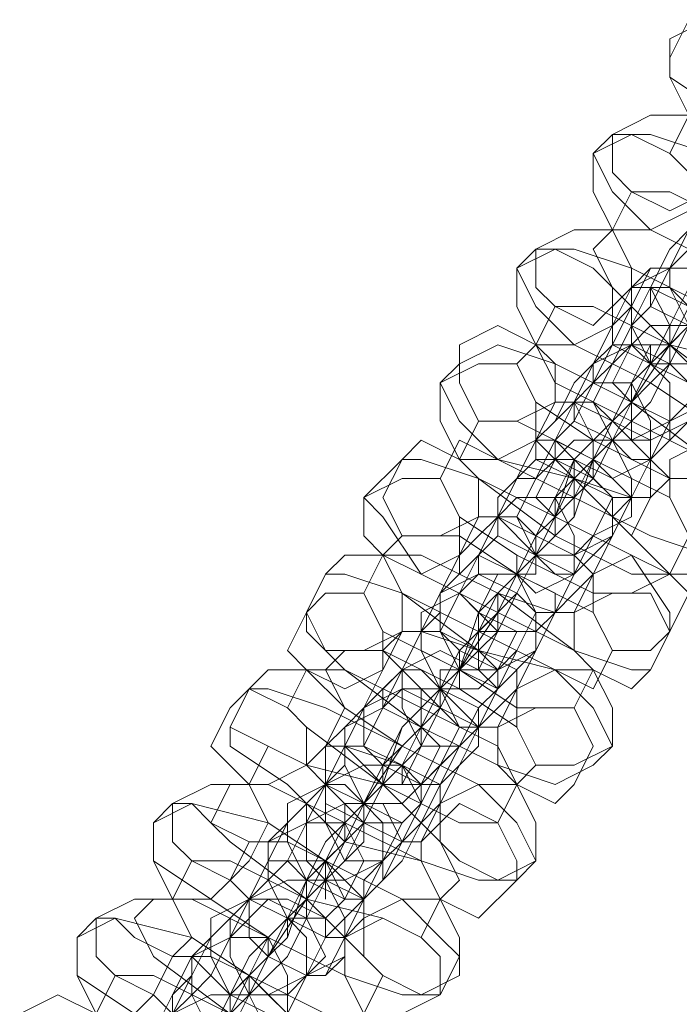
# Model space of a CAD drawing. Units: millimetres. Extents: x -4800 to 6489, y -11553 to 421.
# Drawn here: x -1297 to -1257, y -4822 to -4763 of the extents above; entities that cross this region are included whole.
import ezdxf

# ---------------------------------------------------------------- set-up
doc = ezdxf.new("R2010")
doc.units = ezdxf.units.MM

# ---------------------------------------------------------------- blocks, each defined once
blk = doc.blocks.new('WMF0')
at = {"color": 251, "lineweight": 0}
for points in [[(836.2825, -635.2975), (836.4315, -635.2229), (836.5806, -635.2975), (836.6551, -635.372), (836.5806, -635.521), (836.5061, -635.5956), (836.357, -635.5956), (836.2825, -635.4465), (836.2825, -635.2975)], [(836.0589, -635.6701), (836.208, -635.5956), (836.357, -635.5956), (836.4315, -635.7446), (836.4315, -635.8936), (836.2825, -635.9682), (836.1334, -635.8936), (836.0589, -635.8191), (836.0589, -635.6701)], [(835.9844, -635.7446), (836.1334, -635.6701), (836.2825, -635.7446), (836.357, -635.8191), (836.357, -635.9682), (836.208, -636.0427), (836.0589, -636.0427), (835.9844, -635.8936), (835.9844, -635.7446)], [(835.7608, -636.1172), (835.9099, -636.0427), (836.0589, -636.0427), (836.1334, -636.1917), (836.1334, -636.2663), (835.9844, -636.4153), (835.8354, -636.3408), (835.7608, -636.2663), (835.7608, -636.1172)], [(836.2825, -636.1172), (836.357, -636.0427), (836.5061, -636.1172), (836.5806, -636.1917), (836.5806, -636.3408), (836.4315, -636.4153), (836.2825, -636.4153), (836.208, -636.2663), (836.2825, -636.1172)], [(836.6551, -636.3408), (836.6551, -636.2663), (836.5806, -636.1172), (836.4315, -636.0427), (836.2825, -636.1917), (836.2825, -636.2663), (836.357, -636.4153), (836.5061, -636.4898), (836.6551, -636.3408)], [(835.6863, -636.1917), (835.8354, -636.1172), (835.9844, -636.1917), (836.0589, -636.2663), (836.0589, -636.4153), (835.9099, -636.4898), (835.7608, -636.4898), (835.6863, -636.3408), (835.6863, -636.1917)], [(836.1334, -636.2663), (836.2825, -636.1917), (836.4315, -636.1917), (836.5061, -636.3408), (836.5061, -636.4898), (836.357, -636.5643), (836.208, -636.5643), (836.1334, -636.4153), (836.1334, -636.2663)], [(836.5061, -636.1917), (836.4315, -636.2663), (836.357, -636.3408), (836.357, -636.4153), (836.2825, -636.4898), (836.357, -636.4153), (836.357, -636.3408), (836.4315, -636.2663), (836.5061, -636.1917)], [(836.208, -636.2663), (836.208, -636.3408), (836.357, -636.4153), (836.4315, -636.4898), (836.5061, -636.4898), (836.5061, -636.4153), (836.357, -636.3408), (836.2825, -636.2663), (836.208, -636.2663)], [(835.4628, -636.4898), (835.6118, -636.4153), (835.7608, -636.4898), (835.8354, -636.5643), (835.8354, -636.7134), (835.6863, -636.7879), (835.5373, -636.7879), (835.4628, -636.6389), (835.4628, -636.4898)], [(836.4315, -636.7134), (836.4315, -636.5643), (836.357, -636.4153), (836.208, -636.4153), (836.1334, -636.4898), (836.0589, -636.6389), (836.1334, -636.7134), (836.2825, -636.7879), (836.4315, -636.7134)], [(835.9844, -636.5643), (836.0589, -636.4898), (836.208, -636.5643), (836.2825, -636.6389), (836.2825, -636.7879), (836.1334, -636.8624), (835.9844, -636.8624), (835.9099, -636.7134), (835.9844, -636.5643)], [(836.357, -636.7879), (836.357, -636.6389), (836.2825, -636.5643), (836.1334, -636.4898), (836.0589, -636.5643), (835.9844, -636.7134), (836.0589, -636.8624), (836.208, -636.8624), (836.357, -636.7879)], [(836.4315, -636.6389), (836.357, -636.6389), (836.208, -636.5643), (836.1334, -636.4898), (836.0589, -636.4898), (836.1334, -636.4898), (836.2825, -636.4898), (836.357, -636.5643), (836.4315, -636.6389)], [(836.1334, -636.7879), (836.1334, -636.7134), (836.208, -636.6389), (836.2825, -636.5643), (836.2825, -636.4898), (836.2825, -636.5643), (836.208, -636.6389), (836.1334, -636.7134), (836.1334, -636.7879)], [(835.3882, -636.6389), (835.5373, -636.5643), (835.6863, -636.5643), (835.7608, -636.7134), (835.7608, -636.8624), (835.6118, -636.9369), (835.4628, -636.9369), (835.3882, -636.7879), (835.3882, -636.6389)], [(835.9099, -636.7134), (835.9844, -636.6389), (836.1334, -636.6389), (836.208, -636.7879), (836.208, -636.9369), (836.0589, -637.0115), (835.9099, -636.9369), (835.8354, -636.8624), (835.9099, -636.7134)], [(836.208, -636.6389), (836.1334, -636.7134), (836.1334, -636.7879), (836.0589, -636.8624), (835.9844, -636.9369), (836.0589, -636.8624), (836.1334, -636.7879), (836.1334, -636.7134), (836.208, -636.6389)], [(835.9099, -636.7134), (835.9099, -636.7879), (836.0589, -636.8624), (836.1334, -636.9369), (836.208, -636.9369), (836.208, -636.8624), (836.0589, -636.7879), (835.9844, -636.7134), (835.9099, -636.7134)], [(835.2392, -636.9369), (835.3137, -636.8624), (835.4628, -636.9369), (835.5373, -637.0115), (835.5373, -637.1605), (835.3882, -637.235), (835.2392, -637.235), (835.1647, -637.086), (835.2392, -636.9369)], [(836.1334, -637.086), (836.0589, -637.086), (835.9099, -637.0115), (835.8354, -636.9369), (835.7608, -636.8624), (835.8354, -636.8624), (835.9844, -636.9369), (836.0589, -637.0115), (836.1334, -637.086)], [(836.1334, -637.1605), (836.1334, -637.0115), (836.0589, -636.8624), (835.9099, -636.8624), (835.8354, -636.9369), (835.7608, -637.086), (835.8354, -637.1605), (835.9844, -637.235), (836.1334, -637.1605)], [(835.8354, -637.235), (835.8354, -637.1605), (835.9099, -637.086), (835.9844, -636.9369), (835.9844, -636.8624), (835.9844, -636.9369), (835.9844, -637.0115), (835.9099, -637.086), (835.8354, -637.1605), (835.8354, -637.235)], [(836.5806, -637.1605), (836.6551, -637.0115), (836.5806, -636.9369), (836.4315, -636.8624), (836.2825, -636.9369), (836.2825, -637.086), (836.357, -637.235), (836.5061, -637.235), (836.5806, -637.1605)], [(835.6863, -637.0115), (835.7608, -636.9369), (835.9099, -636.9369), (836.0589, -637.086), (835.9844, -637.235), (835.9099, -637.3096), (835.7608, -637.3096), (835.6118, -637.1605), (835.6863, -637.0115)], [(836.0589, -637.235), (836.0589, -637.086), (835.9844, -637.0115), (835.8354, -636.9369), (835.7608, -637.0115), (835.6863, -637.1605), (835.7608, -637.3096), (835.9099, -637.3096), (836.0589, -637.235)], [(835.0901, -637.086), (835.2392, -637.0115), (835.3882, -637.0115), (835.4628, -637.1605), (835.4628, -637.3096), (835.3137, -637.3841), (835.1647, -637.3096), (835.0901, -637.235), (835.0901, -637.086)], [(835.9099, -637.0115), (835.9099, -637.086), (835.8354, -637.086), (835.8354, -637.235), (835.7608, -637.3096), (835.7608, -637.3841), (835.6863, -637.3841), (835.7608, -637.3841), (835.7608, -637.3096), (835.8354, -637.235), (835.8354, -637.086), (835.9099, -637.086), (835.9099, -637.0115)], [(836.5061, -637.3096), (836.5806, -637.1605), (836.4315, -637.0115), (836.2825, -637.0115), (836.208, -637.086), (836.1334, -637.235), (836.2825, -637.3841), (836.4315, -637.3841), (836.5061, -637.3096)], [(835.6118, -637.1605), (835.6863, -637.086), (835.8354, -637.086), (835.9099, -637.235), (835.9099, -637.3841), (835.7608, -637.4586), (835.6863, -637.3841), (835.5373, -637.3096), (835.6118, -637.1605)], [(835.6118, -637.1605), (835.6118, -637.235), (835.7608, -637.3096), (835.8354, -637.3841), (835.9099, -637.3841), (835.9099, -637.3096), (835.7608, -637.235), (835.6863, -637.1605), (835.6118, -637.1605)], [(835.8354, -637.5331), (835.9099, -637.3841), (835.7608, -637.3096), (835.6118, -637.235), (835.5373, -637.3096), (835.4628, -637.4586), (835.6118, -637.6076), (835.7608, -637.6076), (835.8354, -637.5331)], [(834.9411, -637.3841), (835.0156, -637.3096), (835.1647, -637.3096), (835.2392, -637.4586), (835.2392, -637.6076), (835.0901, -637.6822), (834.9411, -637.6822), (834.8666, -637.5331), (834.9411, -637.3841)], [(835.8354, -637.5331), (835.7608, -637.5331), (835.6863, -637.4586), (835.5373, -637.3841), (835.5373, -637.3096), (835.6863, -637.3841), (835.8354, -637.4586), (835.8354, -637.5331)], [(835.5373, -637.6822), (835.5373, -637.6076), (835.6118, -637.4586), (835.6863, -637.3841), (835.6863, -637.3096), (835.6863, -637.3841), (835.6118, -637.4586), (835.6118, -637.6076), (835.5373, -637.6076), (835.5373, -637.6822)], [(836.2825, -637.6076), (836.357, -637.4586), (836.2825, -637.3841), (836.1334, -637.3096), (835.9844, -637.3841), (835.9844, -637.5331), (836.0589, -637.6822), (836.208, -637.6822), (836.2825, -637.6076)], [(835.3882, -637.4586), (835.5373, -637.3841), (835.6863, -637.3841), (835.7608, -637.5331), (835.6863, -637.6822), (835.6118, -637.7567), (835.4628, -637.6822), (835.3882, -637.6076), (835.3882, -637.4586)], [(835.7608, -637.6822), (835.7608, -637.5331), (835.6863, -637.3841), (835.5373, -637.3841), (835.4628, -637.4586), (835.3882, -637.6076), (835.4628, -637.7567), (835.6118, -637.7567), (835.7608, -637.6822)], [(834.8666, -637.5331), (834.9411, -637.4586), (835.0901, -637.4586), (835.1647, -637.6076), (835.1647, -637.7567), (835.0156, -637.8312), (834.8666, -637.7567), (834.7921, -637.6822), (834.8666, -637.5331)], [(835.3137, -637.5331), (835.4628, -637.4586), (835.5373, -637.5331), (835.6863, -637.6076), (835.6118, -637.7567), (835.5373, -637.8312), (835.3882, -637.8312), (835.3137, -637.6822), (835.3137, -637.5331)], [(835.6118, -637.4586), (835.5373, -637.5331), (835.5373, -637.6076), (835.4628, -637.7567), (835.4628, -637.8312), (835.4628, -637.7567), (835.5373, -637.6076), (835.6118, -637.5331), (835.6118, -637.4586)], [(836.208, -637.7567), (836.2825, -637.6076), (836.208, -637.4586), (836.0589, -637.4586), (835.9099, -637.5331), (835.9099, -637.6822), (835.9844, -637.7567), (836.1334, -637.8312), (836.208, -637.7567)], [(835.3137, -637.6076), (835.3137, -637.6822), (835.4628, -637.7567), (835.6118, -637.8312), (835.6118, -637.7567), (835.5373, -637.6822), (835.3882, -637.6076), (835.3137, -637.6076)], [(835.5373, -637.9803), (835.6118, -637.8312), (835.5373, -637.7567), (835.3882, -637.6822), (835.2392, -637.7567), (835.2392, -637.9057), (835.3137, -638.0548), (835.4628, -638.0548), (835.5373, -637.9803)], [(834.643, -637.8312), (834.7175, -637.7567), (834.8666, -637.7567), (835.0156, -637.9057), (834.9411, -638.0548), (834.8666, -638.1293), (834.7175, -638.0548), (834.5685, -637.9803), (834.643, -637.8312)], [(835.5373, -637.9803), (835.4628, -637.9803), (835.3882, -637.9057), (835.2392, -637.8312), (835.2392, -637.7567), (835.3137, -637.7567), (835.3882, -637.8312), (835.5373, -637.9057), (835.5373, -637.9803)], [(835.2392, -638.0548), (835.3137, -637.9803), (835.3137, -637.9057), (835.3882, -637.8312), (835.3882, -637.7567), (835.4628, -637.7567), (835.3882, -637.7567), (835.3882, -637.8312), (835.3137, -637.9057), (835.3137, -637.9803), (835.2392, -638.0548)], [(836.0589, -638.0548), (836.0589, -637.9057), (835.9844, -637.7567), (835.8354, -637.7567), (835.6863, -637.8312), (835.6863, -637.9803), (835.7608, -638.1293), (835.9099, -638.1293), (836.0589, -638.0548)], [(834.5685, -637.9057), (834.643, -637.8312), (834.7921, -637.9057), (834.8666, -637.9803), (834.8666, -638.1293), (834.7175, -638.2038), (834.643, -638.2038), (834.494, -638.0548), (834.5685, -637.9057)], [(835.0901, -637.9057), (835.2392, -637.8312), (835.3882, -637.8312), (835.4628, -637.9803), (835.3882, -638.1293), (835.3137, -638.2038), (835.1647, -638.1293), (835.0901, -638.0548), (835.0901, -637.9057)], [(835.4628, -638.1293), (835.5373, -637.9803), (835.3882, -637.8312), (835.2392, -637.8312), (835.1647, -637.9057), (835.0901, -638.0548), (835.2392, -638.1293), (835.3882, -638.2038), (835.4628, -638.1293)], [(835.0156, -637.9803), (835.1647, -637.9057), (835.3137, -637.9803), (835.3882, -638.0548), (835.3137, -638.2038), (835.2392, -638.2783), (835.0901, -638.2783), (835.0156, -638.1293), (835.0156, -637.9803)], [(835.3137, -637.9057), (835.3137, -637.9803), (835.2392, -638.0548), (835.1647, -638.1293), (835.1647, -638.2038), (835.1647, -638.1293), (835.2392, -638.0548), (835.3137, -637.9803), (835.3137, -637.9057)], [(835.9099, -638.2038), (835.9844, -638.0548), (835.9099, -637.9057), (835.7608, -637.9057), (835.6118, -637.9803), (835.6118, -638.1293), (835.6863, -638.2038), (835.8354, -638.2783), (835.9099, -638.2038)], [(835.0156, -638.0548), (835.0901, -638.1293), (835.1647, -638.2038), (835.3137, -638.2038), (835.3882, -638.2038), (835.3137, -638.2038), (835.2392, -638.1293), (835.0901, -638.0548), (835.0156, -638.0548)], [(835.2392, -638.4274), (835.3137, -638.2783), (835.2392, -638.1293), (835.0901, -638.1293), (834.9411, -638.2038), (834.9411, -638.3529), (835.0156, -638.5019), (835.1647, -638.5019), (835.2392, -638.4274)], [(834.3449, -638.2783), (834.494, -638.2038), (834.643, -638.2038), (834.7175, -638.3529), (834.643, -638.5019), (834.5685, -638.5764), (834.4194, -638.5019), (834.3449, -638.4274), (834.3449, -638.2783)], [(834.7921, -638.2783), (834.9411, -638.2038), (835.0901, -638.2783), (835.1647, -638.3529), (835.1647, -638.5019), (835.0156, -638.5764), (834.8666, -638.5764), (834.7921, -638.4274), (834.7921, -638.2783)], [(835.2392, -638.3529), (835.1647, -638.3529), (835.0901, -638.3529), (834.9411, -638.2783), (834.9411, -638.2038), (835.0156, -638.2038), (835.0901, -638.2783), (835.2392, -638.3529)], [(834.9411, -638.5019), (835.0156, -638.4274), (835.0156, -638.3529), (835.0901, -638.2783), (835.1647, -638.2038), (835.0901, -638.2783), (835.0156, -638.3529), (835.0156, -638.4274), (834.9411, -638.5019)], [(835.7608, -638.5019), (835.7608, -638.3529), (835.6863, -638.2038), (835.5373, -638.2038), (835.3882, -638.2783), (835.3882, -638.4274), (835.4628, -638.5019), (835.6118, -638.5764), (835.7608, -638.5019)], [(834.2704, -638.3529), (834.4194, -638.2783), (834.494, -638.3529), (834.643, -638.4274), (834.5685, -638.5764), (834.494, -638.6509), (834.3449, -638.6509), (834.2704, -638.5019), (834.2704, -638.3529)], [(835.1647, -638.5764), (835.2392, -638.4274), (835.1647, -638.2783), (835.0156, -638.2783), (834.8666, -638.3529), (834.8666, -638.5019), (834.9411, -638.5764), (835.0901, -638.6509), (835.1647, -638.5764)], [(835.6863, -638.5764), (835.6863, -638.5019), (835.6118, -638.3529), (835.4628, -638.2783), (835.3137, -638.4274), (835.3137, -638.5019), (835.3882, -638.6509), (835.5373, -638.7255), (835.6863, -638.5764)], [(834.7175, -638.4274), (834.8666, -638.3529), (835.0156, -638.3529), (835.0901, -638.5019), (835.0156, -638.6509), (834.9411, -638.7255), (834.7921, -638.7255), (834.7175, -638.5764), (834.7175, -638.4274)], [(835.0156, -638.3529), (835.0156, -638.4274), (834.9411, -638.5019), (834.8666, -638.5764), (834.8666, -638.6509), (834.9411, -638.5764), (834.9411, -638.5019), (835.0156, -638.4274), (835.0156, -638.3529)], [(834.7175, -638.5019), (834.7921, -638.5019), (834.8666, -638.5764), (835.0156, -638.6509), (835.0901, -638.6509), (835.0156, -638.6509), (834.9411, -638.5019), (834.7921, -638.5019), (834.7175, -638.5019)], [(835.0156, -638.8745), (835.0156, -638.7255), (834.9411, -638.5764), (834.7921, -638.5764), (834.643, -638.6509), (834.643, -638.8), (834.7175, -638.8745), (834.8666, -638.949), (835.0156, -638.8745)], [(834.0468, -638.7255), (834.1959, -638.6509), (834.3449, -638.6509), (834.4194, -638.8), (834.3449, -638.8745), (834.2704, -639.0236), (834.1214, -638.949), (834.0468, -638.8745), (834.0468, -638.7255)], [(834.494, -638.7255), (834.643, -638.6509), (834.7921, -638.7255), (834.8666, -638.8), (834.8666, -638.949), (834.7175, -639.0236), (834.5685, -639.0236), (834.494, -638.8745), (834.494, -638.7255)], [(834.8666, -638.949), (834.9411, -638.8745), (834.8666, -638.7255), (834.7175, -638.6509), (834.5685, -638.8), (834.5685, -638.8745), (834.643, -639.0236), (834.7921, -639.0236), (834.8666, -638.949)], [(834.9411, -638.8), (834.7921, -638.7255), (834.643, -638.6509), (834.7175, -638.6509), (834.7921, -638.6509), (834.9411, -638.7255), (834.9411, -638.8)], [(834.643, -638.949), (834.7175, -638.8745), (834.7921, -638.8), (834.7921, -638.7255), (834.8666, -638.6509), (834.7921, -638.7255), (834.7921, -638.8), (834.7175, -638.8745), (834.643, -638.949)], [(835.4628, -638.949), (835.4628, -638.8), (835.3882, -638.6509), (835.2392, -638.6509), (835.0901, -638.7255), (835.0901, -638.8745), (835.1647, -638.949), (835.3137, -639.0236), (835.4628, -638.949)], [(833.9723, -638.8), (834.1214, -638.7255), (834.1959, -638.8), (834.3449, -638.8745), (834.2704, -639.0236), (834.1959, -639.0981), (834.0468, -639.0981), (833.9723, -638.949), (833.9723, -638.8)], [(835.3882, -639.0236), (835.3882, -638.8745), (835.3137, -638.8), (835.1647, -638.7255), (835.0156, -638.8), (835.0156, -638.949), (835.0901, -639.0981), (835.2392, -639.0981), (835.3882, -639.0236)], [(834.4194, -638.8745), (834.5685, -638.8), (834.7175, -638.8), (834.7921, -638.949), (834.7921, -639.0981), (834.643, -639.1726), (834.494, -639.1726), (834.4194, -639.0236), (834.4194, -638.8745)], [(834.7175, -638.8), (834.7175, -638.8745), (834.643, -638.949), (834.5685, -639.0236), (834.5685, -639.0981), (834.643, -639.0236), (834.643, -638.949), (834.7175, -638.8745), (834.7175, -638.8)], [(834.4194, -638.8745), (834.494, -638.949), (834.5685, -639.0236), (834.7175, -639.0981), (834.7921, -639.0981), (834.7175, -639.0236), (834.643, -638.949), (834.494, -638.8745), (834.4194, -638.8745)], [(833.7488, -639.0981), (833.8978, -639.0236), (834.0468, -639.0981), (834.1214, -639.1726), (834.0468, -639.3216), (833.9723, -639.3962), (833.8233, -639.3962), (833.7488, -639.2471), (833.7488, -639.0981)], [(834.7175, -639.3216), (834.7175, -639.1726), (834.643, -639.0236), (834.494, -639.0236), (834.3449, -639.0981), (834.3449, -639.2471), (834.4194, -639.3216), (834.5685, -639.3962), (834.7175, -639.3216)]]:
    blk.add_lwpolyline(points, close=True, dxfattribs=at)
for points in [[(836.357, -635.2229), (836.2825, -635.372)], [(836.7296, -635.372), (836.7296, -635.4465), (836.6551, -635.5956), (836.5806, -635.7446), (836.5061, -635.8936), (836.357, -636.0427), (836.357, -636.1172), (836.2825, -636.1917)], [(836.2825, -635.372), (836.2825, -635.4465), (836.5061, -635.5956), (836.7296, -635.8191), (837.0277, -635.8936), (837.2513, -635.9682), (837.4003, -635.9682)], [(836.357, -635.5956), (836.2825, -635.7446)], [(836.0589, -635.6701), (835.9844, -635.7446)], [(837.1767, -636.2663), (837.1767, -636.1917), (836.9532, -636.0427), (836.7296, -635.8936), (836.4315, -635.7446), (836.208, -635.6701), (836.0589, -635.6701)], [(836.208, -636.7134), (836.2825, -636.5643), (836.357, -636.4153), (836.4315, -636.2663), (836.5806, -636.0427), (836.6551, -635.8936), (836.7296, -635.7446), (836.8041, -635.6701)], [(835.9844, -635.7446), (836.0589, -635.8936), (836.208, -636.0427), (836.5061, -636.1917), (836.7296, -636.3408), (837.0277, -636.4153), (837.1022, -636.4153)], [(836.7296, -635.7446), (836.6551, -635.8191), (836.5806, -635.9682), (836.5061, -636.1172), (836.4315, -636.2663), (836.357, -636.4153), (836.208, -636.5643), (836.1334, -636.7134), (836.1334, -636.8624), (836.0589, -636.8624)], [(836.1334, -636.4898), (836.1334, -636.4153), (836.208, -636.3408), (836.2825, -636.1917), (836.357, -636.0427), (836.4315, -635.8936), (836.5061, -635.7446), (836.5806, -635.7446), (836.5061, -635.7446)], [(836.2825, -635.7446), (836.357, -635.8191), (836.5806, -636.0427), (836.8787, -636.1172), (837.0277, -636.1917)], [(836.4315, -635.8191), (836.4315, -635.8936), (836.357, -636.0427), (836.2825, -636.1172), (836.208, -636.2663), (836.1334, -636.4153), (836.0589, -636.5643), (835.9844, -636.6389), (835.9844, -636.5643)], [(836.1334, -635.8936), (836.0589, -636.0427)], [(836.9532, -636.3408), (836.8787, -636.2663), (836.5806, -636.0427), (836.2825, -635.8936), (836.1334, -635.8936)], [(836.0589, -636.0427), (835.9844, -636.1172)], [(836.8041, -636.4898), (836.7296, -636.3408), (836.5061, -636.1917), (836.208, -636.0427), (836.0589, -636.0427)], [(836.0589, -636.0427), (836.1334, -636.1917), (836.4315, -636.3408), (836.7296, -636.4898), (836.8787, -636.4898)], [(836.2825, -636.1917), (836.357, -636.0427)], [(835.7608, -636.1172), (835.6863, -636.1917)], [(836.8787, -636.7134), (836.8787, -636.6389), (836.6551, -636.4898), (836.4315, -636.3408), (836.1334, -636.1917), (835.9099, -636.1172), (835.7608, -636.1172)], [(835.9099, -637.1605), (835.9099, -637.086), (835.9844, -637.0115), (836.0589, -636.8624), (836.1334, -636.7134), (836.2825, -636.4898), (836.357, -636.3408), (836.4315, -636.1917), (836.5061, -636.1172)], [(835.9844, -636.1172), (836.0589, -636.2663), (836.2825, -636.4898), (836.5806, -636.5643), (836.7296, -636.6389)], [(836.5061, -636.1172), (836.4315, -636.2663), (836.357, -636.3408), (836.2825, -636.4898), (836.2825, -636.5643)], [(835.6863, -636.1917), (835.7608, -636.3408), (835.9099, -636.4898), (836.208, -636.6389), (836.4315, -636.7879), (836.7296, -636.8624), (836.8041, -636.8624)], [(836.4315, -636.1917), (836.357, -636.2663), (836.2825, -636.4153), (836.208, -636.5643), (836.1334, -636.7134), (836.0589, -636.8624), (835.9099, -637.0115), (835.8354, -637.1605), (835.8354, -637.235), (835.7608, -637.3096)], [(835.8354, -636.9369), (835.8354, -636.8624), (835.9099, -636.7879), (835.9844, -636.6389), (836.0589, -636.4898), (836.1334, -636.3408), (836.208, -636.1917), (836.2825, -636.1917), (836.208, -636.1917)], [(836.208, -636.1917), (836.1334, -636.2663)], [(836.1334, -636.2663), (836.1334, -636.3408), (836.0589, -636.4153), (835.9844, -636.5643), (835.9099, -636.7134), (835.8354, -636.8624), (835.7608, -637.0115), (835.6863, -637.0115), (835.7608, -637.0115)], [(836.1334, -636.2663), (836.0589, -636.4153)], [(836.5806, -636.5643), (836.5061, -636.4898), (836.357, -636.3408), (836.208, -636.2663), (836.1334, -636.2663)], [(835.8354, -636.3408), (835.7608, -636.4898)], [(836.6551, -636.7879), (836.5806, -636.7134), (836.2825, -636.4898), (835.9844, -636.3408), (835.8354, -636.3408)], [(836.1334, -637.086), (836.208, -637.086), (836.208, -636.9369), (836.357, -636.7879), (836.4315, -636.6389), (836.5061, -636.4898), (836.5806, -636.4153), (836.5806, -636.3408)], [(836.0589, -636.8624), (836.1334, -636.7879), (836.1334, -636.7134), (836.208, -636.5643), (836.2825, -636.4898), (836.2825, -636.4153)], [(836.0589, -636.4153), (836.0589, -636.4898), (836.208, -636.5643), (836.357, -636.6389), (836.5061, -636.6389)], [(836.2825, -636.4153), (836.208, -636.5643)], [(836.2825, -636.5643), (836.357, -636.4153)], [(836.5806, -637.1605), (836.5806, -637.086), (836.4315, -636.9369), (836.1334, -636.7134), (835.8354, -636.5643), (835.6118, -636.4898), (835.4628, -636.5643)], [(835.6118, -637.6076), (835.6118, -637.5331), (835.6863, -637.4586), (835.7608, -637.3096), (835.9099, -637.1605), (835.9844, -636.9369), (836.0589, -636.7879), (836.1334, -636.6389), (836.208, -636.5643), (836.208, -636.4898)], [(835.7608, -636.4898), (835.6863, -636.5643)], [(836.5061, -636.9369), (836.4315, -636.7879), (836.208, -636.6389), (835.9099, -636.4898), (835.7608, -636.4898)], [(835.7608, -636.4898), (835.8354, -636.6389), (836.1334, -636.7879), (836.4315, -636.9369), (836.5806, -636.9369)], [(835.9844, -636.5643), (836.1334, -636.4898)], [(836.5061, -636.4898), (836.4315, -636.5643), (836.4315, -636.6389), (836.2825, -636.7879), (836.208, -636.9369), (836.1334, -637.086), (836.0589, -637.1605), (836.0589, -637.235)], [(836.208, -636.4898), (836.1334, -636.6389)], [(835.4628, -636.5643), (835.3882, -636.6389)], [(835.5373, -637.3841), (835.5373, -637.3096), (835.6118, -637.1605), (835.6863, -637.0115), (835.7608, -636.8624), (835.8354, -636.7879), (835.9099, -636.6389), (835.9844, -636.5643)], [(835.6863, -636.5643), (835.7608, -636.7134), (835.9844, -636.8624), (836.2825, -637.0115), (836.4315, -637.0115)], [(835.9844, -636.5643), (835.9099, -636.7134)], [(836.208, -636.5643), (836.1334, -636.7134), (836.0589, -636.7879), (835.9844, -636.9369), (835.9844, -637.0115)], [(835.3882, -636.6389), (835.4628, -636.7879), (835.6118, -636.9369), (835.9099, -637.086), (836.208, -637.235), (836.4315, -637.3096), (836.5061, -637.3096)], [(836.1334, -636.6389), (836.1334, -636.7134), (836.0589, -636.7879), (835.9099, -636.9369), (835.8354, -637.1605), (835.7608, -637.3096), (835.6863, -637.4586), (835.6118, -637.6076), (835.5373, -637.6822), (835.5373, -637.7567)], [(835.9099, -636.7134), (835.8354, -636.7879), (835.7608, -636.8624), (835.6863, -637.0115), (835.6118, -637.1605), (835.5373, -637.3096), (835.4628, -637.4586)], [(835.8354, -636.7134), (835.7608, -636.8624)], [(836.2825, -637.0115), (836.208, -636.9369), (836.0589, -636.7879), (835.9099, -636.7134), (835.8354, -636.7134)], [(836.0589, -636.8624), (836.208, -636.7134)], [(835.5373, -636.7879), (835.4628, -636.9369)], [(836.357, -637.235), (836.2825, -637.086), (835.9844, -636.9369), (835.6863, -636.7879), (835.5373, -636.7879)], [(835.8354, -637.5331), (835.9099, -637.4586), (835.9844, -637.3841), (836.0589, -637.235), (836.1334, -637.086), (836.208, -636.9369), (836.2825, -636.8624), (836.2825, -636.7879)], [(836.2825, -636.7879), (836.208, -636.9369)], [(835.4628, -636.8624), (835.3882, -637.0115)], [(836.2825, -637.3841), (836.1334, -637.235), (835.9099, -637.0115), (835.6118, -636.9369), (835.4628, -636.8624)], [(835.7608, -637.3096), (835.8354, -637.235), (835.8354, -637.1605), (835.9099, -637.0115), (835.9844, -636.9369), (836.0589, -636.8624)], [(835.7608, -636.8624), (835.7608, -636.9369), (835.9099, -637.0115), (836.1334, -637.086), (836.208, -637.086)], [(836.0589, -636.8624), (835.9844, -636.9369)], [(835.9844, -637.0115), (836.0589, -636.8624)], [(835.2392, -636.9369), (835.0901, -637.086)], [(836.2825, -637.6076), (836.2825, -637.5331), (836.1334, -637.3096), (835.8354, -637.1605), (835.5373, -637.0115), (835.3137, -636.9369), (835.2392, -636.9369)], [(835.3137, -638.0548), (835.3137, -637.9803), (835.3882, -637.9057), (835.4628, -637.7567), (835.6118, -637.5331), (835.6863, -637.3841), (835.7608, -637.235), (835.8354, -637.086), (835.9099, -637.0115), (835.9099, -636.9369)], [(835.4628, -636.9369), (835.5373, -637.0115), (835.8354, -637.235), (836.1334, -637.3841), (836.2825, -637.3841)], [(835.9844, -636.9369), (835.9099, -637.0115), (835.8354, -637.1605), (835.7608, -637.235), (835.7608, -637.3096), (835.6863, -637.3841)], [(836.208, -636.9369), (836.1334, -637.086), (836.0589, -637.235), (835.9099, -637.3841), (835.8354, -637.5331), (835.7608, -637.6076), (835.7608, -637.6822)], [(835.7608, -637.0115), (835.8354, -636.9369)], [(835.9099, -636.9369), (835.8354, -637.086)], [(835.2392, -637.7567), (835.3137, -637.6076), (835.3882, -637.4586), (835.5373, -637.3096), (835.6118, -637.1605), (835.6118, -637.086), (835.6863, -637.0115)], [(835.3882, -637.0115), (835.4628, -637.1605), (835.6863, -637.3096), (835.9844, -637.4586), (836.1334, -637.4586)], [(835.6863, -637.0115), (835.6118, -637.1605)], [(836.208, -637.086), (836.2825, -637.0115)], [(835.0901, -637.086), (835.1647, -637.1605), (835.3137, -637.3841), (835.6118, -637.5331), (835.9099, -637.6822), (836.1334, -637.7567), (836.208, -637.7567)], [(835.8354, -637.086), (835.8354, -637.1605), (835.7608, -637.235), (835.6863, -637.3841), (835.5373, -637.5331), (835.4628, -637.7567), (835.3882, -637.9057), (835.3137, -638.0548), (835.2392, -638.1293), (835.2392, -638.2038)], [(836.0589, -637.235), (836.1334, -637.086)], [(835.6118, -637.1605), (835.5373, -637.235), (835.4628, -637.3096), (835.3882, -637.4586), (835.3137, -637.6076), (835.2392, -637.7567), (835.1647, -637.8312), (835.1647, -637.9057)], [(835.5373, -637.1605), (835.4628, -637.3096)], [(835.9844, -637.3841), (835.9099, -637.3096), (835.7608, -637.235), (835.6118, -637.1605), (835.5373, -637.1605)], [(835.7608, -637.3096), (835.9099, -637.1605)], [(835.2392, -637.235), (835.1647, -637.3096)], [(836.0589, -637.6822), (835.9844, -637.5331), (835.6863, -637.3841), (835.4628, -637.235), (835.2392, -637.235)], [(835.5373, -637.9803), (835.6118, -637.9057), (835.6863, -637.8312), (835.7608, -637.6822), (835.8354, -637.5331), (835.9099, -637.3841), (835.9844, -637.235)], [(835.9844, -637.235), (835.9099, -637.3096)], [(836.2825, -637.3841), (836.357, -637.235)], [(835.1647, -637.3096), (835.0901, -637.4586)], [(835.9844, -637.7567), (835.9099, -637.6822), (835.6118, -637.4586), (835.3137, -637.3096), (835.1647, -637.3096)], [(835.1647, -637.3096), (835.2392, -637.4586), (835.5373, -637.6822), (835.8354, -637.7567), (835.9844, -637.8312)], [(835.9099, -637.3096), (835.9099, -637.3841), (835.8354, -637.5331), (835.7608, -637.6822), (835.6118, -637.8312), (835.5373, -637.9803), (835.5373, -638.0548), (835.4628, -638.1293)], [(835.4628, -637.7567), (835.5373, -637.6822), (835.6118, -637.6076), (835.6118, -637.4586), (835.6863, -637.3841), (835.7608, -637.3096)], [(835.4628, -637.3096), (835.4628, -637.3841), (835.6118, -637.4586), (835.8354, -637.5331), (835.9099, -637.5331)], [(835.7608, -637.3096), (835.6863, -637.3841)], [(835.6863, -637.3841), (835.7608, -637.3096)], [(834.9411, -637.3841), (834.8666, -637.5331)], [(836.0589, -638.0548), (835.9844, -637.9057), (835.8354, -637.7567), (835.5373, -637.6076), (835.2392, -637.4586), (835.0156, -637.3841), (834.9411, -637.3841)], [(835.0156, -638.5019), (835.0901, -638.4274), (835.0901, -638.2783), (835.2392, -638.1293), (835.3137, -637.9803), (835.3882, -637.8312), (835.4628, -637.6822), (835.6118, -637.5331), (835.6118, -637.4586), (835.6863, -637.3841), (835.6118, -637.3841)], [(835.6863, -637.3841), (835.6118, -637.4586), (835.5373, -637.5331), (835.5373, -637.6822), (835.4628, -637.7567), (835.3882, -637.8312)], [(835.4628, -637.4586), (835.5373, -637.3841)], [(835.6118, -637.3841), (835.5373, -637.5331)], [(835.9099, -637.5331), (835.9844, -637.3841)], [(836.1334, -637.4586), (836.2825, -637.3841)], [(834.9411, -638.2038), (835.0156, -638.1293), (835.0156, -638.0548), (835.0901, -637.9057), (835.2392, -637.7567), (835.3137, -637.6076), (835.3882, -637.5331), (835.3882, -637.4586)], [(835.0901, -637.4586), (835.1647, -637.6076), (835.4628, -637.7567), (835.6863, -637.9057), (835.9099, -637.9057)], [(835.3882, -637.4586), (835.3137, -637.6076)], [(834.8666, -637.5331), (834.8666, -637.6076), (835.0156, -637.7567), (835.3137, -637.9803), (835.6118, -638.1293), (835.8354, -638.2038), (835.9844, -638.1293)], [(835.5373, -637.5331), (835.5373, -637.6076), (835.4628, -637.6822), (835.3882, -637.8312), (835.2392, -637.9803), (835.1647, -638.2038), (835.0901, -638.3529), (835.0156, -638.5019), (834.9411, -638.5764), (834.9411, -638.6509), (834.9411, -638.5764)], [(835.7608, -637.6822), (835.8354, -637.5331)], [(835.3137, -637.6076), (835.2392, -637.6076), (835.1647, -637.7567), (835.0901, -637.9057), (835.0156, -638.0548), (834.9411, -638.2038), (834.8666, -638.2783), (834.8666, -638.3529)], [(835.2392, -637.6076), (835.1647, -637.6822)], [(835.6863, -637.8312), (835.6863, -637.7567), (835.5373, -637.6822), (835.3137, -637.6076), (835.2392, -637.6076)], [(835.5373, -637.7567), (835.6118, -637.6076)], [(836.208, -637.7567), (836.2825, -637.6076)], [(835.0156, -637.6822), (834.9411, -637.7567)], [(835.7608, -638.1293), (835.6863, -637.9803), (835.4628, -637.8312), (835.1647, -637.6822), (835.0156, -637.6822)], [(835.1647, -637.6822), (835.2392, -637.7567), (835.3882, -637.9057), (835.5373, -637.9803), (835.6118, -637.9803)], [(835.2392, -638.4274), (835.3137, -638.3529), (835.3882, -638.2783), (835.4628, -638.1293), (835.5373, -637.9803), (835.6118, -637.8312), (835.6863, -637.6822)], [(835.2392, -638.1293), (835.3137, -637.9803), (835.3882, -637.9057), (835.3882, -637.7567), (835.4628, -637.7567), (835.4628, -637.6822)], [(835.4628, -637.6822), (835.3882, -637.8312)], [(835.6863, -637.6822), (835.6118, -637.7567)], [(835.9844, -637.8312), (836.0589, -637.6822)], [(834.8666, -637.7567), (834.7921, -637.9057)], [(835.6863, -638.2038), (835.6118, -638.0548), (835.3137, -637.9057), (835.0156, -637.7567), (834.8666, -637.7567)], [(834.9411, -637.7567), (835.0156, -637.9057), (835.2392, -638.0548), (835.5373, -638.2038), (835.6863, -638.2038)], [(835.6118, -637.7567), (835.6118, -637.8312), (835.5373, -637.9057), (835.4628, -638.0548), (835.3882, -638.2038), (835.3137, -638.3529), (835.2392, -638.5019), (835.1647, -638.5764), (835.1647, -638.5019)], [(835.1647, -637.9057), (835.2392, -637.7567)], [(835.3882, -637.8312), (835.4628, -637.7567)], [(835.9099, -637.9057), (835.9844, -637.7567)], [(834.643, -637.8312), (834.5685, -637.9803)], [(835.7608, -638.5019), (835.6863, -638.3529), (835.5373, -638.2038), (835.2392, -638.0548), (834.9411, -637.9057), (834.7175, -637.8312), (834.643, -637.8312)], [(834.7175, -638.949), (834.7921, -638.8745), (834.8666, -638.7255), (834.9411, -638.5764), (835.0156, -638.4274), (835.0901, -638.2783), (835.2392, -638.0548), (835.3137, -637.9803), (835.3137, -637.8312), (835.3882, -637.8312)], [(835.3882, -637.8312), (835.3137, -637.9057), (835.3137, -637.9803), (835.2392, -638.1293), (835.1647, -638.2038), (835.0901, -638.2783)], [(835.3882, -637.8312), (835.2392, -637.9803)], [(835.6118, -637.9803), (835.6863, -637.8312)], [(834.643, -638.6509), (834.7175, -638.5764), (834.7921, -638.5019), (834.8666, -638.3529), (834.9411, -638.2038), (835.0156, -638.0548), (835.0901, -637.9057)], [(834.7921, -637.9057), (834.8666, -637.9803), (835.1647, -638.2038), (835.4628, -638.3529), (835.6118, -638.3529)], [(835.0901, -637.9057), (835.0156, -637.9803)], [(835.0156, -637.9803), (834.9411, -638.0548), (834.9411, -638.2038), (834.7921, -638.3529), (834.7175, -638.5019), (834.643, -638.6509), (834.5685, -638.7255), (834.5685, -638.8)], [(834.5685, -637.9803), (834.5685, -638.0548), (834.7921, -638.2038), (835.0156, -638.4274), (835.3137, -638.5019), (835.5373, -638.5764), (835.6863, -638.5764)], [(835.2392, -637.9803), (835.1647, -638.1293), (835.0901, -638.2783), (835.0156, -638.4274), (834.8666, -638.5764), (834.7921, -638.8), (834.7175, -638.8745), (834.643, -639.0236)], [(835.4628, -638.1293), (835.5373, -637.9803)], [(834.7175, -638.0548), (834.643, -638.2038)], [(835.4628, -638.5764), (835.3882, -638.4274), (835.1647, -638.2038), (834.8666, -638.1293), (834.7175, -638.0548)], [(834.9411, -638.0548), (834.8666, -638.1293)], [(835.3882, -638.2783), (835.3882, -638.2038), (835.2392, -638.1293), (835.0156, -638.0548), (834.9411, -638.0548)], [(835.0156, -638.8745), (835.0156, -638.8), (835.0901, -638.6509), (835.1647, -638.5019), (835.2392, -638.3529), (835.3137, -638.2783), (835.3882, -638.1293), (835.4628, -638.0548)], [(835.2392, -638.2038), (835.3137, -638.0548)], [(835.4628, -638.0548), (835.3137, -638.2038)], [(835.9844, -638.1293), (836.0589, -638.0548)], [(834.8666, -638.1293), (834.9411, -638.2038), (835.0901, -638.3529), (835.2392, -638.4274), (835.3137, -638.4274)], [(834.9411, -638.5764), (834.9411, -638.5019), (835.0156, -638.4274), (835.0901, -638.3529), (835.1647, -638.2038), (835.1647, -638.1293)], [(835.1647, -638.1293), (835.0901, -638.2783)], [(835.0901, -638.2783), (835.2392, -638.1293)], [(835.6863, -638.2038), (835.7608, -638.1293)], [(834.5685, -638.2038), (834.494, -638.3529)], [(835.3882, -638.6509), (835.3137, -638.5019), (835.0156, -638.3529), (834.7175, -638.2038), (834.5685, -638.2038)], [(834.643, -638.2038), (834.7175, -638.3529), (834.9411, -638.5019), (835.2392, -638.6509), (835.3882, -638.6509)], [(835.3137, -638.2038), (835.3137, -638.2783), (835.2392, -638.3529), (835.1647, -638.5019), (835.0901, -638.6509), (835.0156, -638.8), (834.9411, -638.949), (834.8666, -638.949), (834.9411, -638.949)], [(834.8666, -638.3529), (834.9411, -638.2038)], [(835.6118, -638.3529), (835.6863, -638.2038)], [(834.3449, -638.2783), (834.2704, -638.3529)], [(835.4628, -638.8745), (835.3882, -638.8), (835.2392, -638.6509), (834.9411, -638.5019), (834.7175, -638.3529), (834.4194, -638.2783), (834.3449, -638.2783)], [(834.4194, -639.3216), (834.494, -639.2471), (834.5685, -639.1726), (834.643, -639.0236), (834.7175, -638.8745), (834.8666, -638.6509), (834.9411, -638.5019), (835.0156, -638.3529), (835.0156, -638.2783), (835.0901, -638.2783)], [(835.0901, -638.2783), (835.0156, -638.3529), (835.0156, -638.4274), (834.9411, -638.5019), (834.8666, -638.6509), (834.8666, -638.7255)], [(835.0901, -638.2783), (835.0156, -638.3529)], [(835.3137, -638.4274), (835.3882, -638.2783)], [(834.2704, -638.3529), (834.2704, -638.5019), (834.494, -638.6509), (834.7175, -638.8), (835.0156, -638.949), (835.2392, -639.0236), (835.3882, -639.0236)], [(835.0156, -638.3529), (834.9411, -638.4274), (834.8666, -638.5764), (834.7921, -638.7255), (834.7175, -638.8745), (834.5685, -639.0236), (834.494, -639.1726), (834.4194, -639.3216), (834.3449, -639.4707)], [(834.3449, -639.0981), (834.4194, -639.0236), (834.494, -638.949), (834.5685, -638.8), (834.643, -638.6509), (834.7175, -638.5019), (834.7921, -638.3529)], [(834.494, -638.3529), (834.5685, -638.4274), (834.8666, -638.6509), (835.1647, -638.7255), (835.3137, -638.8)], [(834.7921, -638.3529), (834.7175, -638.4274)], [(834.7175, -638.4274), (834.7175, -638.5019), (834.643, -638.6509), (834.5685, -638.7255), (834.4194, -638.8745), (834.3449, -639.0236), (834.3449, -639.1726), (834.2704, -639.2471), (834.2704, -639.1726)], [(834.643, -638.4274), (834.5685, -638.5764)], [(835.0901, -638.7255), (835.0901, -638.6509), (834.9411, -638.5019), (834.7921, -638.4274), (834.643, -638.4274)], [(835.1647, -638.5019), (835.2392, -638.4274)], [(834.4194, -638.5019), (834.3449, -638.6509)], [(835.1647, -638.949), (835.0901, -638.8745), (834.8666, -638.6509), (834.5685, -638.5019), (834.4194, -638.5019)], [(834.7175, -639.2471), (834.7921, -639.0981), (834.8666, -638.949), (834.9411, -638.8), (835.0901, -638.6509), (835.0901, -638.5764), (835.1647, -638.5019)], [(834.9411, -638.5764), (835.0156, -638.5019)], [(835.1647, -638.5019), (835.0901, -638.6509)], [(835.6863, -638.5764), (835.7608, -638.5019)], [(834.5685, -638.5764), (834.643, -638.6509), (834.7921, -638.7255), (834.9411, -638.8), (835.0156, -638.8)], [(834.643, -639.0236), (834.643, -638.949), (834.7175, -638.8745), (834.7921, -638.7255), (834.8666, -638.6509), (834.8666, -638.5764)], [(834.8666, -638.5764), (834.7921, -638.7255)], [(834.8666, -638.7255), (834.9411, -638.5764)], [(835.3882, -638.6509), (835.4628, -638.5764)], [(834.2704, -638.6509), (834.1959, -638.7255)], [(835.0901, -639.0981), (835.0156, -638.949), (834.7175, -638.8), (834.4194, -638.6509), (834.2704, -638.6509)], [(834.3449, -638.6509), (834.4194, -638.8), (834.643, -638.949), (834.9411, -639.0981), (835.0901, -639.0981)], [(834.5685, -638.8), (834.643, -638.6509)], [(835.0901, -638.6509), (835.0156, -638.7255), (834.9411, -638.8), (834.8666, -638.949), (834.7921, -639.0981), (834.7175, -639.2471), (834.643, -639.3216), (834.643, -639.3962)], [(835.3137, -638.8), (835.3882, -638.6509)], [(834.0468, -638.7255), (833.9723, -638.8)], [(835.1647, -639.3216), (835.0901, -639.2471), (834.9411, -639.0981), (834.643, -638.949), (834.4194, -638.8), (834.1214, -638.7255), (834.0468, -638.7255)], [(834.1214, -639.7688), (834.1959, -639.6943), (834.2704, -639.6197), (834.3449, -639.4707), (834.4194, -639.3216), (834.5685, -639.0981), (834.643, -638.949), (834.7175, -638.8), (834.7921, -638.7255)], [(834.1959, -638.7255), (834.2704, -638.8745), (834.5685, -639.0981), (834.8666, -639.1726), (835.0156, -639.2471)], [(834.7921, -638.7255), (834.7175, -638.8745), (834.643, -638.949), (834.5685, -639.0981), (834.5685, -639.1726)], [(834.7921, -638.7255), (834.7175, -638.8)], [(835.0156, -638.8), (835.0901, -638.7255)], [(833.9723, -638.8), (833.9723, -638.949), (834.1959, -639.0981), (834.4194, -639.2471), (834.7175, -639.3962), (834.9411, -639.4707), (835.0901, -639.4707)], [(834.7175, -638.8), (834.643, -638.8745), (834.5685, -639.0236), (834.494, -639.1726), (834.4194, -639.3216), (834.2704, -639.4707), (834.1959, -639.6197), (834.1214, -639.7688), (834.0468, -639.8433), (834.0468, -639.9178)], [(834.0468, -639.5452), (834.1214, -639.4707), (834.1959, -639.3962), (834.2704, -639.2471), (834.3449, -639.0981), (834.4194, -638.949), (834.494, -638.8)], [(834.494, -638.8), (834.4194, -638.8745)], [(834.4194, -638.8745), (834.4194, -638.949), (834.3449, -639.0236), (834.2704, -639.1726), (834.1214, -639.3216), (834.0468, -639.4707), (834.0468, -639.6197), (833.9723, -639.6197)], [(834.3449, -638.8745), (834.2704, -639.0236)], [(834.7921, -639.1726), (834.7921, -639.0981), (834.643, -638.949), (834.494, -638.8745), (834.3449, -638.8745)], [(834.9411, -638.949), (835.0156, -638.8745)], [(835.3882, -639.0236), (835.4628, -638.8745)], [(834.1214, -638.949), (834.0468, -639.0981)], [(834.8666, -639.3962), (834.7921, -639.3216), (834.5685, -639.0981), (834.2704, -638.949), (834.1214, -638.949)], [(834.4194, -639.6943), (834.494, -639.5452), (834.5685, -639.3962), (834.643, -639.2471), (834.7921, -639.0981), (834.7921, -639.0236), (834.8666, -638.949)], [(834.643, -639.0236), (834.7175, -638.949)], [(834.8666, -638.949), (834.7921, -639.0981)], [(835.0901, -639.0981), (835.1647, -638.949)], [(834.2704, -639.0236), (834.3449, -639.0981), (834.494, -639.1726), (834.643, -639.2471), (834.7175, -639.2471)], [(834.3449, -639.4707), (834.3449, -639.3962), (834.4194, -639.3216), (834.494, -639.1726), (834.5685, -639.0981), (834.5685, -639.0236)], [(834.5685, -639.0236), (834.494, -639.1726)], [(834.5685, -639.1726), (834.643, -639.0236)]]:
    blk.add_lwpolyline(points, dxfattribs=at)

msp = doc.modelspace()

# ---------------------------------------------------------------- block references
at = {"xscale": 15.496223985, "yscale": 15.496223985, "zscale": 15.496223985}
msp.add_blockref('WMF0', (-14216.696, 5080.872), dxfattribs=at)

doc.saveas('drawing.dxf')
